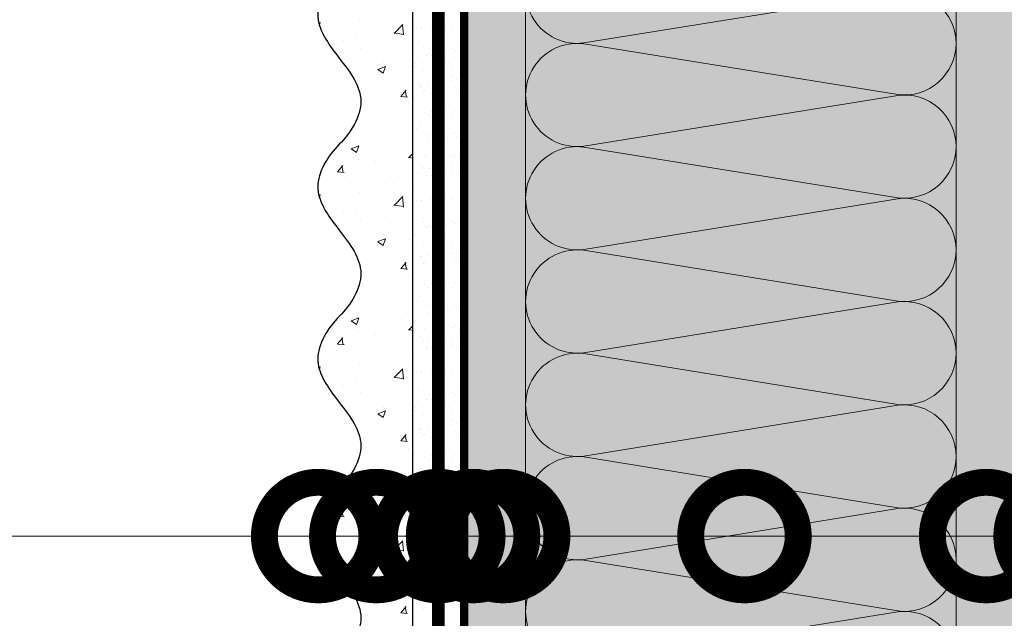
# Model space of a CAD drawing. Units: millimetres. Extents: x -58081 to 82789, y -28587 to 2974.
# Drawn here: x 62352 to 62581, y -20390 to -20250 of the extents above; entities that cross this region are included whole.
import ezdxf
from ezdxf import colors
from ezdxf.entities.mleader import LeaderData, LeaderLine
from ezdxf.math import Vec2, Vec3

# ---------------------------------------------------------------- set-up
doc = ezdxf.new("R2010")
doc.units = ezdxf.units.MM
for name, pattern in [('ACAD_ISO02W100', [15, 12, -3]), ('ACAD_ISO03W100', [30, 12, -18]), ('Штриховая', [6, 2, -2, 2]), ('штриховая 50', [1, 0.5, -0.5])]:
    doc.linetypes.add(name, pattern=pattern)
doc.layers.get('0').update_dxf_attribs({"lineweight": 30})
doc.layers.add('TN-АННОТАЦИИ @ 10', color=7, linetype='Continuous', lineweight=20, true_color=0x000000)
for name, color, linetype, lineweight in [('TN-СТЯЖКА', 252, 'Continuous', 15), ('Грунтовка', 6, 'ACAD_ISO02W100', 30), ('ТН_Штрих Штукатурка', 7, 'Continuous', 15), ('ТН_Штукатурка', 7, 'Continuous', 25)]:
    doc.layers.add(name, color=color, linetype=linetype, lineweight=lineweight)
doc.layers.add('Стеклосетка', color=7, linetype='ACAD_ISO03W100')
doc.styles.add('TN-Текст', font='isocpeur.ttf')

# ---------------------------------------------------------------- blocks, each defined once
blk = doc.blocks.new('*U255')
at = {"layer": 'ТН_Штрих Штукатурка', "ltscale": 100, "transparency": 33554636}
h = blk.add_hatch(dxfattribs=at)
h.set_pattern_fill('AR-SAND', color=256, scale=0.1, angle=180, style=0)
h.set_pattern_definition([(217.5, (852.9999999999775, 58838.9397012332), (0.1600031295984064, -4.894132373293424), [0, -3.860800000000001, 0, -4.318000000000001, 0, -4.1275]), (187.5, (852.9999999999775, 58838.9397012332), (-4.495232831380023, -7.168251005683545), [0, -2.082799999999998, 0, -3.479799999999998, 0, -1.333499999999999]), (147.5, (856.1241999999831, 58838.9397012332), (-7.90992370241458, -0.01437184678545994), [0, -1.269999999999999, 0, -4.571999999999996, 0, -5.968999999999996]), (137.5, (856.1241999999831, 58838.9397012332), (-7.635564524722971, -2.229293232572165), [0, -0.635, 0, -2.9972, 0, -3.429])])
h.paths.add_polyline_path([(-1.35003119794419e-13, 319.9999999999999), (11.99999999999986, 319.9999999999999), (11.99999999999985, 359.9999999999927), (-1.527666881884183e-13, 359.9999999999927)])
h = blk.add_hatch(dxfattribs=at)
h.set_pattern_fill('AR-CONC', color=256, scale=0.1, angle=180, style=0)
h.set_pattern_definition([(230.0000000000001, (-1.35003119794419e-13, 319.9999999999999), (-18.2184668996004, 1.593908553890302), [1.905, -20.955]), (175, (-1.35003119794419e-13, 319.9999999999999), (3.524342142496941, -19.10568452390352), [1.524, -16.764058417]), (280.4514447, (-1.518200700000135, 320.13282535), (-14.69412470903532, -17.51177519121952), [1.61900088, -17.80902446]), (226.1842, (-1.330582068953641e-13, 314.92), (-27.107904089213, 4.204232793272705), [2.857499999999999, -31.43249999999999]), (276.6355576100001, (-2.258990000000134, 315.27035), (-23.74041340515029, -24.74261245977216), [2.428502314, -26.713560816]), (171.18415117, (-1.330582068953641e-13, 314.92), (-23.74041340649769, -24.74261245855328), [2.285996707, -25.145973192]), (201, (-2.540000000000134, 316.1899999999999), (-15.16143912691325, 10.22651981870876), [1.905, -20.955]), (146.0000000000001, (-2.540000000000134, 316.1899999999999), (-6.1802028347647, -18.41879661223193), [1.524, -16.764]), (251.451445, (-3.803453260000134, 317.0422099899999), (-21.34164192787161, -8.192276888590532), [1.61900088, -17.80899376]), (217.5, (-1.35003119794419e-13, 319.9999999999999), (-0.3088603250591784, -8.455503887315311), [0, -16.5608, 0, -17.018, 0, -16.8275]), (187.5, (-1.35003119794419e-13, 319.9999999999999), (-6.681966251030572, -10.01805748181195), [0, -9.702799999999998, 0, -16.1798, 0, -6.4135]), (147.5, (5.664199999999865, 319.9999999999999), (-13.55905951668714, 0.5728743992673392), [0, -6.35, 0, -19.812, 0, -26.289]), (137.5, (8.204199999999865, 319.9999999999999), (-14.8129181386018, -2.542649103333309), [0, -8.254999999999999, 0, -13.1572, 0, -18.669])])
edge = h.paths.add_edge_path()
edge.add_line((11.99999999999985, 359.9999999999999), (11.99999999999986, 319.9999999999999))
edge.add_line((11.99999999999986, 319.9999999999999), (33.91626297328039, 319.9999999999999))
edge.add_spline(control_points=[(33.91626297328039, 319.9999999999999), (33.46087830081669, 323.1248807340905), (28.7497579194828, 329.265895466959), (21.5579563072031, 338.6405146831743), (26.36476861652007, 346.3044698496521), (28.99999999999985, 348.9397012331319), (31.6352313834735, 351.5749326166055), (34.28108439063182, 355.7934661309244), (33.96735444011333, 359.6494068640494), (33.91626297328029, 359.9999999999999)], knot_values=[0, 0, 0, 0, 10.05250795184849, 21.23284783932141, 32.41318772684639, 32.41318772684639, 32.41318772684639, 43.59352761434533, 44.72135954999594, 44.72135954999594, 44.72135954999594, 44.72135954999594], degree=3, periodic=0)
edge.add_line((33.91626297328029, 359.9999999999999), (11.99999999999984, 359.9999999999999))
h = blk.add_hatch(dxfattribs=at)
h.set_pattern_fill('AR-SAND', color=256, scale=0.1, angle=180, style=0)
h.set_pattern_definition([(217.5, (852.9999999999775, 58798.9397012332), (0.1600031295984064, -4.894132373293424), [0, -3.860800000000001, 0, -4.318000000000001, 0, -4.1275]), (187.5, (852.9999999999775, 58798.9397012332), (-4.495232831380023, -7.168251005683545), [0, -2.082799999999998, 0, -3.479799999999998, 0, -1.333499999999999]), (147.5, (856.1241999999831, 58798.9397012332), (-7.90992370241458, -0.01437184678545994), [0, -1.269999999999999, 0, -4.571999999999996, 0, -5.968999999999996]), (137.5, (856.1241999999831, 58798.9397012332), (-7.635564524722971, -2.229293232572165), [0, -0.635, 0, -2.9972, 0, -3.429])])
h.paths.add_polyline_path([(-1.172395514004165e-13, 279.9999999999999), (11.99999999999988, 279.9999999999999), (11.99999999999986, 319.9999999999927), (-1.350031197944158e-13, 319.9999999999927)])
h = blk.add_hatch(dxfattribs=at)
h.set_pattern_fill('AR-CONC', color=256, scale=0.1, angle=180, style=0)
h.set_pattern_definition([(230.0000000000001, (-1.172395514004165e-13, 279.9999999999999), (-18.2184668996004, 1.593908553890302), [1.905, -20.955]), (175, (-1.172395514004165e-13, 279.9999999999999), (3.524342142496941, -19.10568452390352), [1.524, -16.764058417]), (280.4514447, (-1.518200700000117, 280.13282535), (-14.69412470903532, -17.51177519121952), [1.61900088, -17.80902446]), (226.1842, (-1.152946385013616e-13, 274.92), (-27.107904089213, 4.204232793272705), [2.857499999999999, -31.43249999999999]), (276.6355576100001, (-2.258990000000116, 275.27035), (-23.74041340515029, -24.74261245977216), [2.428502314, -26.713560816]), (171.18415117, (-1.152946385013616e-13, 274.92), (-23.74041340649769, -24.74261245855328), [2.285996707, -25.145973192]), (201, (-2.540000000000116, 276.1899999999999), (-15.16143912691325, 10.22651981870876), [1.905, -20.955]), (146.0000000000001, (-2.540000000000116, 276.1899999999999), (-6.1802028347647, -18.41879661223193), [1.524, -16.764]), (251.451445, (-3.803453260000116, 277.0422099899999), (-21.34164192787161, -8.192276888590532), [1.61900088, -17.80899376]), (217.5, (-1.172395514004165e-13, 279.9999999999999), (-0.3088603250591784, -8.455503887315311), [0, -16.5608, 0, -17.018, 0, -16.8275]), (187.5, (-1.172395514004165e-13, 279.9999999999999), (-6.681966251030572, -10.01805748181195), [0, -9.702799999999998, 0, -16.1798, 0, -6.4135]), (147.5, (5.664199999999883, 279.9999999999999), (-13.55905951668714, 0.5728743992673392), [0, -6.35, 0, -19.812, 0, -26.289]), (137.5, (8.204199999999883, 279.9999999999999), (-14.8129181386018, -2.542649103333309), [0, -8.254999999999999, 0, -13.1572, 0, -18.669])])
edge = h.paths.add_edge_path()
edge.add_line((11.99999999999986, 319.9999999999999), (11.99999999999988, 279.9999999999999))
edge.add_line((11.99999999999988, 279.9999999999999), (33.91626297328041, 279.9999999999999))
edge.add_spline(control_points=[(33.91626297328041, 279.9999999999999), (33.46087830081671, 283.1248807340905), (28.74975791948282, 289.265895466959), (21.55795630720311, 298.6405146831743), (26.36476861652009, 306.3044698496521), (28.99999999999987, 308.9397012331319), (31.63523138347352, 311.5749326166055), (34.28108439063184, 315.7934661309244), (33.96735444011335, 319.6494068640494), (33.91626297328031, 319.9999999999999)], knot_values=[0, 0, 0, 0, 10.05250795184849, 21.23284783932141, 32.41318772684639, 32.41318772684639, 32.41318772684639, 43.59352761434533, 44.72135954999594, 44.72135954999594, 44.72135954999594, 44.72135954999594], degree=3, periodic=0)
edge.add_line((33.91626297328031, 319.9999999999999), (11.99999999999986, 319.9999999999999))
h = blk.add_hatch(dxfattribs=at)
h.set_pattern_fill('AR-SAND', color=256, scale=0.1, angle=180, style=0)
h.set_pattern_definition([(217.5, (852.9999999999775, 58758.9397012332), (0.1600031295984064, -4.894132373293424), [0, -3.860800000000001, 0, -4.318000000000001, 0, -4.1275]), (187.5, (852.9999999999775, 58758.9397012332), (-4.495232831380023, -7.168251005683545), [0, -2.082799999999998, 0, -3.479799999999998, 0, -1.333499999999999]), (147.5, (856.1241999999831, 58758.9397012332), (-7.90992370241458, -0.01437184678545994), [0, -1.269999999999999, 0, -4.571999999999996, 0, -5.968999999999996]), (137.5, (856.1241999999831, 58758.9397012332), (-7.635564524722971, -2.229293232572165), [0, -0.635, 0, -2.9972, 0, -3.429])])
h.paths.add_polyline_path([(-9.9475983006414e-14, 239.9999999999999), (11.9999999999999, 239.9999999999999), (11.99999999999988, 279.9999999999927), (-1.172395514004133e-13, 279.9999999999927)])
h = blk.add_hatch(dxfattribs=at)
h.set_pattern_fill('AR-CONC', color=256, scale=0.1, angle=180, style=0)
h.set_pattern_definition([(230.0000000000001, (-9.9475983006414e-14, 239.9999999999999), (-18.2184668996004, 1.593908553890302), [1.905, -20.955]), (175, (-9.9475983006414e-14, 239.9999999999999), (3.524342142496941, -19.10568452390352), [1.524, -16.764058417]), (280.4514447, (-1.5182007000001, 240.1328253499999), (-14.69412470903532, -17.51177519121952), [1.61900088, -17.80902446]), (226.1842, (-9.753107010735911e-14, 234.9199999999999), (-27.107904089213, 4.204232793272705), [2.857499999999999, -31.43249999999999]), (276.6355576100001, (-2.258990000000098, 235.2703499999999), (-23.74041340515029, -24.74261245977216), [2.428502314, -26.713560816]), (171.18415117, (-9.753107010735911e-14, 234.9199999999999), (-23.74041340649769, -24.74261245855328), [2.285996707, -25.145973192]), (201, (-2.540000000000098, 236.1899999999999), (-15.16143912691325, 10.22651981870876), [1.905, -20.955]), (146.0000000000001, (-2.540000000000098, 236.1899999999999), (-6.1802028347647, -18.41879661223193), [1.524, -16.764]), (251.451445, (-3.803453260000098, 237.0422099899999), (-21.34164192787161, -8.192276888590532), [1.61900088, -17.80899376]), (217.5, (-9.9475983006414e-14, 239.9999999999999), (-0.3088603250591784, -8.455503887315311), [0, -16.5608, 0, -17.018, 0, -16.8275]), (187.5, (-9.9475983006414e-14, 239.9999999999999), (-6.681966251030572, -10.01805748181195), [0, -9.702799999999998, 0, -16.1798, 0, -6.4135]), (147.5, (5.664199999999901, 239.9999999999999), (-13.55905951668714, 0.5728743992673392), [0, -6.35, 0, -19.812, 0, -26.289]), (137.5, (8.2041999999999, 239.9999999999999), (-14.8129181386018, -2.542649103333309), [0, -8.254999999999999, 0, -13.1572, 0, -18.669])])
edge = h.paths.add_edge_path()
edge.add_line((11.99999999999988, 279.9999999999999), (11.9999999999999, 239.9999999999999))
edge.add_line((11.9999999999999, 239.9999999999999), (33.91626297328042, 239.9999999999999))
edge.add_spline(control_points=[(33.91626297328042, 239.9999999999999), (33.46087830081672, 243.1248807340905), (28.74975791948284, 249.265895466959), (21.55795630720313, 258.6405146831743), (26.36476861652011, 266.3044698496521), (28.99999999999989, 268.9397012331319), (31.63523138347354, 271.5749326166055), (34.28108439063185, 275.7934661309244), (33.96735444011337, 279.6494068640494), (33.91626297328033, 279.9999999999999)], knot_values=[0, 0, 0, 0, 10.05250795184849, 21.23284783932141, 32.41318772684639, 32.41318772684639, 32.41318772684639, 43.59352761434533, 44.72135954999594, 44.72135954999594, 44.72135954999594, 44.72135954999594], degree=3, periodic=0)
edge.add_line((33.91626297328033, 279.9999999999999), (11.99999999999988, 279.9999999999999))
h = blk.add_hatch(dxfattribs=at)
h.set_pattern_fill('AR-SAND', color=256, scale=0.1, angle=180, style=0)
h.set_pattern_definition([(217.5, (852.9999999999775, 58718.9397012332), (0.1600031295984064, -4.894132373293424), [0, -3.860800000000001, 0, -4.318000000000001, 0, -4.1275]), (187.5, (852.9999999999775, 58718.9397012332), (-4.495232831380023, -7.168251005683545), [0, -2.082799999999998, 0, -3.479799999999998, 0, -1.333499999999999]), (147.5, (856.1241999999831, 58718.9397012332), (-7.90992370241458, -0.01437184678545994), [0, -1.269999999999999, 0, -4.571999999999996, 0, -5.968999999999996]), (137.5, (856.1241999999831, 58718.9397012332), (-7.635564524722971, -2.229293232572165), [0, -0.635, 0, -2.9972, 0, -3.429])])
h.paths.add_polyline_path([(-8.171241461241151e-14, 200), (11.99999999999992, 200), (11.9999999999999, 239.9999999999927), (-9.947598300641078e-14, 239.9999999999927)])
h = blk.add_hatch(dxfattribs=at)
h.set_pattern_fill('AR-CONC', color=256, scale=0.1, angle=180, style=0)
h.set_pattern_definition([(230.0000000000001, (-8.171241461241151e-14, 200), (-18.2184668996004, 1.593908553890302), [1.905, -20.955]), (175, (-8.171241461241151e-14, 200), (3.524342142496941, -19.10568452390352), [1.524, -16.764058417]), (280.4514447, (-1.518200700000082, 200.13282535), (-14.69412470903532, -17.51177519121952), [1.61900088, -17.80902446]), (226.1842, (-7.976750171335662e-14, 194.92), (-27.107904089213, 4.204232793272705), [2.857499999999999, -31.43249999999999]), (276.6355576100001, (-2.25899000000008, 195.27035), (-23.74041340515029, -24.74261245977216), [2.428502314, -26.713560816]), (171.18415117, (-7.976750171335662e-14, 194.92), (-23.74041340649769, -24.74261245855328), [2.285996707, -25.145973192]), (201, (-2.54000000000008, 196.19), (-15.16143912691325, 10.22651981870876), [1.905, -20.955]), (146.0000000000001, (-2.54000000000008, 196.19), (-6.1802028347647, -18.41879661223193), [1.524, -16.764]), (251.451445, (-3.80345326000008, 197.04220999), (-21.34164192787161, -8.192276888590532), [1.61900088, -17.80899376]), (217.5, (-8.171241461241151e-14, 200), (-0.3088603250591784, -8.455503887315311), [0, -16.5608, 0, -17.018, 0, -16.8275]), (187.5, (-8.171241461241151e-14, 200), (-6.681966251030572, -10.01805748181195), [0, -9.702799999999998, 0, -16.1798, 0, -6.4135]), (147.5, (5.664199999999918, 200), (-13.55905951668714, 0.5728743992673392), [0, -6.35, 0, -19.812, 0, -26.289]), (137.5, (8.204199999999918, 200), (-14.8129181386018, -2.542649103333309), [0, -8.254999999999999, 0, -13.1572, 0, -18.669])])
edge = h.paths.add_edge_path()
edge.add_line((11.9999999999999, 240), (11.99999999999992, 200))
edge.add_line((11.99999999999992, 200), (33.91626297328044, 200))
edge.add_spline(control_points=[(33.91626297328045, 200), (33.46087830081674, 203.1248807340905), (28.74975791948286, 209.2658954669591), (21.55795630720315, 218.6405146831743), (26.36476861652012, 226.3044698496521), (28.9999999999999, 228.9397012331319), (31.63523138347356, 231.5749326166055), (34.28108439063188, 235.7934661309244), (33.96735444011339, 239.6494068640495), (33.91626297328035, 240)], knot_values=[0, 0, 0, 0, 10.05250795184849, 21.23284783932141, 32.41318772684639, 32.41318772684639, 32.41318772684639, 43.59352761434533, 44.72135954999594, 44.72135954999594, 44.72135954999594, 44.72135954999594], degree=3, periodic=0)
edge.add_line((33.91626297328035, 240), (11.9999999999999, 240))
h = blk.add_hatch(dxfattribs=at)
h.set_pattern_fill('AR-CONC', color=256, scale=0.1, angle=180, style=0)
h.set_pattern_definition([(230.0000000000001, (-6.3948846218409e-14, 160), (-18.2184668996004, 1.593908553890302), [1.905, -20.955]), (175, (-6.3948846218409e-14, 160), (3.524342142496941, -19.10568452390352), [1.524, -16.764058417]), (280.4514447, (-1.518200700000064, 160.13282535), (-14.69412470903532, -17.51177519121952), [1.61900088, -17.80902446]), (226.1842, (-6.200393331935411e-14, 154.92), (-27.107904089213, 4.204232793272705), [2.857499999999999, -31.43249999999999]), (276.6355576100001, (-2.258990000000062, 155.27035), (-23.74041340515029, -24.74261245977216), [2.428502314, -26.713560816]), (171.18415117, (-6.200393331935411e-14, 154.92), (-23.74041340649769, -24.74261245855328), [2.285996707, -25.145973192]), (201, (-2.540000000000063, 156.19), (-15.16143912691325, 10.22651981870876), [1.905, -20.955]), (146.0000000000001, (-2.540000000000063, 156.19), (-6.1802028347647, -18.41879661223193), [1.524, -16.764]), (251.451445, (-3.803453260000063, 157.04220999), (-21.34164192787161, -8.192276888590532), [1.61900088, -17.80899376]), (217.5, (-6.3948846218409e-14, 160), (-0.3088603250591784, -8.455503887315311), [0, -16.5608, 0, -17.018, 0, -16.8275]), (187.5, (-6.3948846218409e-14, 160), (-6.681966251030572, -10.01805748181195), [0, -9.702799999999998, 0, -16.1798, 0, -6.4135]), (147.5, (5.664199999999936, 160), (-13.55905951668714, 0.5728743992673392), [0, -6.35, 0, -19.812, 0, -26.289]), (137.5, (8.204199999999936, 160), (-14.8129181386018, -2.542649103333309), [0, -8.254999999999999, 0, -13.1572, 0, -18.669])])
edge = h.paths.add_edge_path()
edge.add_line((11.99999999999992, 200), (11.99999999999994, 160))
edge.add_line((11.99999999999994, 160), (33.91626297328046, 160))
edge.add_spline(control_points=[(33.91626297328046, 160), (33.46087830081676, 163.1248807340905), (28.74975791948287, 169.2658954669591), (21.55795630720317, 178.6405146831743), (26.36476861652014, 186.3044698496521), (28.99999999999992, 188.9397012331319), (31.63523138347357, 191.5749326166055), (34.28108439063189, 195.7934661309244), (33.9673544401134, 199.6494068640495), (33.91626297328036, 200)], knot_values=[0, 0, 0, 0, 10.05250795184849, 21.23284783932141, 32.41318772684639, 32.41318772684639, 32.41318772684639, 43.59352761434533, 44.72135954999594, 44.72135954999594, 44.72135954999594, 44.72135954999594], degree=3, periodic=0)
edge.add_line((33.91626297328036, 200), (11.99999999999991, 200))
at = {"layer": 'ТН_Штукатурка', "ltscale": 100}
for points in [[(-1.527666881884215e-13, 359.9999999999999), (-1.35003119794419e-13, 319.9999999999999)], [(11.99999999999986, 319.9999999999999), (11.99999999999985, 359.9999999999999)], [(-1.35003119794419e-13, 319.9999999999999), (-1.172395514004165e-13, 279.9999999999999)], [(11.99999999999988, 279.9999999999999), (11.99999999999986, 319.9999999999999)], [(-1.172395514004165e-13, 279.9999999999999), (-9.9475983006414e-14, 239.9999999999999)], [(11.9999999999999, 239.9999999999999), (11.99999999999988, 279.9999999999999)], [(-9.947598300641401e-14, 240), (-8.171241461241151e-14, 200)], [(11.99999999999992, 200), (11.9999999999999, 240)], [(-8.171241461241151e-14, 200), (-6.3948846218409e-14, 160)], [(11.99999999999994, 160), (11.99999999999992, 200)]]:
    blk.add_lwpolyline(points, dxfattribs=at)
for points in [[(33.91626297328039, 319.9999999999999), (33.46087830081669, 323.1248807340905), (28.7497579194828, 329.265895466959), (21.5579563072031, 338.6405146831743), (26.36476861652007, 346.3044698496521), (28.99999999999985, 348.9397012331319), (31.6352313834735, 351.5749326166055), (34.28108439063182, 355.7934661309244), (33.96735444011333, 359.6494068640494), (33.91626297328029, 359.9999999999999)], [(33.91626297328041, 279.9999999999999), (33.46087830081671, 283.1248807340905), (28.74975791948282, 289.265895466959), (21.55795630720311, 298.6405146831743), (26.36476861652009, 306.3044698496521), (28.99999999999987, 308.9397012331319), (31.63523138347352, 311.5749326166055), (34.28108439063184, 315.7934661309244), (33.96735444011335, 319.6494068640494), (33.91626297328031, 319.9999999999999)], [(33.91626297328042, 239.9999999999999), (33.46087830081672, 243.1248807340905), (28.74975791948284, 249.265895466959), (21.55795630720313, 258.6405146831743), (26.36476861652011, 266.3044698496521), (28.99999999999989, 268.9397012331319), (31.63523138347354, 271.5749326166055), (34.28108439063185, 275.7934661309244), (33.96735444011337, 279.6494068640494), (33.91626297328033, 279.9999999999999)], [(33.91626297328045, 200), (33.46087830081674, 203.1248807340905), (28.74975791948286, 209.2658954669591), (21.55795630720315, 218.6405146831743), (26.36476861652012, 226.3044698496521), (28.9999999999999, 228.9397012331319), (31.63523138347356, 231.5749326166055), (34.28108439063188, 235.7934661309244), (33.96735444011339, 239.6494068640495), (33.91626297328035, 240)], [(33.91626297328046, 160), (33.46087830081676, 163.1248807340905), (28.74975791948287, 169.2658954669591), (21.55795630720317, 178.6405146831743), (26.36476861652014, 186.3044698496521), (28.99999999999992, 188.9397012331319), (31.63523138347357, 191.5749326166055), (34.28108439063189, 195.7934661309244), (33.9673544401134, 199.6494068640495), (33.91626297328036, 200)]]:
    blk.add_open_spline(points, degree=3, knots=[0, 0, 0, 0, 10.05250795184849, 21.23284783932141, 32.41318772684639, 32.41318772684639, 32.41318772684639, 43.59352761434533, 44.72135954999594, 44.72135954999594, 44.72135954999594, 44.72135954999594], dxfattribs=at)
blk = doc.blocks.new('*U459')
at = {"color": 0, "lineweight": 0, "ltscale": 100}
for p, q in [((167.9999999992163, 99.99999999999996), (191.9999999992383, 99.99999999999996)), ((191.9999999991085, 99.99999999999996), (215.9999999991305, 99.99999999999996)), ((215.9999999990007, 99.99999999999996), (239.9999999990227, 99.99999999999996)), ((239.9999999988928, 99.99999999999996), (263.9999999989149, 99.99999999999996)), ((263.999999998785, 99.99999999999996), (287.999999998807, 99.99999999999996)), ((287.9999999986772, 99.99999999999994), (311.9999999986992, 99.99999999999994)), ((311.9999999985694, 99.99999999999994), (335.9999999985914, 99.99999999999994)), ((167.9999999992232, -1.243449787581316e-14), (191.9999999992452, -1.243449787581316e-14)), ((191.9999999991154, -1.421085471521504e-14), (215.9999999991374, -1.421085471521504e-14)), ((215.9999999990075, -1.598721155461692e-14), (239.9999999990295, -1.598721155461692e-14)), ((239.9999999988997, -1.77635683940188e-14), (263.9999999989217, -1.77635683940188e-14)), ((263.9999999987919, -1.953992523342068e-14), (287.9999999988139, -1.953992523342068e-14)), ((287.9999999986841, -2.131628207282256e-14), (311.9999999987061, -2.131628207282256e-14)), ((311.9999999985762, -2.309263891222444e-14), (335.9999999985982, -2.309263891222444e-14))]:
    blk.add_line(p, q, dxfattribs=at)
at = {"color": 0, "lineweight": 0, "ltscale": 100, "transparency": 33554559}
for points in [[(167.9999999992232, -1.243449787581316e-14, 0.4517184411417457), (179.9043687513596, 13.51195390599477), (168.0956312471364, 86.48804609395943, -1.135041612653805), (191.9043687513596, 86.4880460939958), (180.0956312471364, 13.51195390603842, 0.4517184411390402), (191.9999999991154, -1.421085471521341e-14, 0.4517184411390404)], [(191.9999999991154, -1.421085471521504e-14, 0.4517184411417457), (203.9043687512518, 13.51195390599477), (192.0956312470285, 86.48804609395943, -1.135041612653805), (215.9043687512518, 86.4880460939958), (204.0956312470285, 13.51195390603842, 0.4517184411390402), (215.9999999990075, -1.598721155461529e-14, 0.4517184411390404)], [(215.9999999990075, -1.598721155461692e-14, 0.4517184411417457), (227.9043687511439, 13.51195390599477), (216.0956312469207, 86.48804609395943, -1.135041612653805), (239.9043687511439, 86.4880460939958), (228.0956312469207, 13.51195390603842, 0.4517184411390402), (239.9999999988997, -1.776356839401717e-14, 0.4517184411390404)], [(239.9999999988997, -1.77635683940188e-14, 0.4517184411417457), (251.9043687510361, 13.51195390599477), (240.0956312468129, 86.48804609395943, -1.135041612653805), (263.9043687510361, 86.4880460939958), (252.0956312468129, 13.51195390603842, 0.4517184411390402), (263.9999999987918, -1.953992523341905e-14, 0.4517184411390404)], [(263.9999999987919, -1.953992523342068e-14, 0.4517184411417457), (275.9043687509283, 13.51195390599476), (264.0956312467051, 86.48804609395943, -1.135041612653805), (287.9043687509283, 86.4880460939958), (276.0956312467051, 13.51195390603842, 0.4517184411390402), (287.9999999986841, -2.131628207282093e-14, 0.4517184411390404)], [(287.9999999986841, -2.131628207282256e-14, 0.4517184411417457), (299.9043687508205, 13.51195390599476), (288.0956312465972, 86.48804609395941, -1.135041612653805), (311.9043687508205, 86.48804609399579), (300.0956312465972, 13.51195390603841, 0.4517184411390402), (311.9999999985762, -2.309263891222281e-14, 0.4517184411390404)], [(311.9999999985762, -2.309263891222444e-14, 0.4517184411417457), (323.9043687507126, 13.51195390599476), (312.0956312464894, 86.48804609395941, -1.135041612653805), (335.9043687507126, 86.48804609399579), (324.0956312464894, 13.51195390603841, 0.4517184411390402), (335.9999999984684, -2.486899575162469e-14, 0.4517184411390404)]]:
    blk.add_lwpolyline(points, format="xyb", dxfattribs=at)
blk = doc.blocks.new('_DotSmall')
at = {"color": 0, "linetype": 'ByBlock', "const_width": 0.5}
blk.add_lwpolyline([(-0.0625, 0, 1), (0.0625, 0, 1)], format="xyb", close=True, dxfattribs=at)

msp = doc.modelspace()

# ---------------------------------------------------------------- hatches: boundary and pattern name
at = {"lineweight": 9, "transparency": 33554559}
h = msp.add_hatch(color=45, dxfattribs=at)
h.dxf.hatch_style = 1
h.paths.add_polyline_path([(62469.33724044469, -20063.99001513524), (62569.33724044469, -20063.99001513525), (62569.33724044474, -21465.60206006218), (62469.33724044474, -21465.60206006218)])
at = {"layer": 'TN-СТЯЖКА', "transparency": 33554559}
h = msp.add_hatch(dxfattribs=at)
h.set_pattern_fill('AR-SAND', color=0, scale=0.3, angle=97.37313399821922)
h.set_pattern_definition([(134.8731339982192, (26019.57173747442, -22811.83121138217), (-14.499395034255, -2.360241055447857), [0, -11.5824, 0, -12.954, 0, -12.3825]), (104.8731339982192, (26019.57173747442, -22811.83121138217), (-23.05756741028448, 10.61447367133138), [0, -6.248400000000001, 0, -10.4394, 0, -4.0005]), (64.87313399821922, (26020.77452874015, -22821.12631352959), (-3.088014507951728, 23.528027162316), [0, -3.81, 0, -13.716, 0, -17.907]), (54.87313399821922, (26020.77452874015, -22821.12631352959), (-9.572210048188463, 21.85902880151265), [0, -1.905, 0, -8.991599999999998, 0, -10.287])])
h.paths.add_polyline_path([(62455.05693335701, -21469.17100178235), (62469.33724044469, -21469.17100178235), (62469.33724044487, -20063.99001513513), (62455.05693335718, -20063.99001513513)])
h = msp.add_hatch(dxfattribs=at)
h.set_pattern_fill('AR-SAND', color=0, scale=0.3, angle=97.37313399821922)
h.set_pattern_definition([(134.8731339982192, (26133.8520445621, -22811.83121138217), (-14.499395034255, -2.360241055447857), [0, -11.5824, 0, -12.954, 0, -12.3825]), (104.8731339982192, (26133.8520445621, -22811.83121138217), (-23.05756741028448, 10.61447367133138), [0, -6.248400000000001, 0, -10.4394, 0, -4.0005]), (64.87313399821922, (26135.05483582783, -22821.12631352959), (-3.088014507951728, 23.528027162316), [0, -3.81, 0, -13.716, 0, -17.907]), (54.87313399821922, (26135.05483582783, -22821.12631352959), (-9.572210048188463, 21.85902880151265), [0, -1.905, 0, -8.991599999999998, 0, -10.287])])
h.paths.add_polyline_path([(62569.33724044469, -21489.77708242815), (62583.61754753238, -21489.77708242815), (62583.61754753233, -20063.99001513536), (62569.33724044472, -20063.99001513536)])

# ---------------------------------------------------------------- linework, layer by layer
at = {"layer": 'TN-СТЯЖКА', "color": 0, "transparency": 33554559}
for points in [[(62455.05693335701, -21469.17100178235), (62469.33724044469, -21469.17100178235), (62469.33724044487, -20063.99001513513), (62455.05693335718, -20063.99001513513)], [(62569.33724044469, -21489.77708242815), (62583.61754753238, -21489.77708242815), (62583.61754753233, -20063.99001513536), (62569.33724044472, -20063.99001513536)]]:
    msp.add_lwpolyline(points, close=True, dxfattribs=at)
at = {"layer": 'Грунтовка', "color": 5, "linetype": 'штриховая 50', "ltscale": 5, "const_width": 3}
msp.add_lwpolyline([(62449.05693335701, -21469.17100178235), (62449.05693335701, -20050.49001517333)], dxfattribs=at)
at = {"layer": 'Стеклосетка', "linetype": 'Штриховая', "ltscale": 0.3, "const_width": 2}
msp.add_lwpolyline([(62455.05693335701, -20057.24001515422), (62455.05693335701, -21469.17100178235)], dxfattribs=at)

# ---------------------------------------------------------------- block references
at = {"xscale": -1, "rotation": 90}
msp.add_blockref('*U459', (62569.33724044471, -20063.99001513526), dxfattribs=at)
at = {"layer": 'ТН_Штукатурка', "ltscale": 100, "rotation": 180}
msp.add_blockref('*U255', (62455.05693335701, -20050.49001517333), dxfattribs=at)

# ---------------------------------------------------------------- leaders
at = {"layer": 'TN-АННОТАЦИИ @ 10'}
ml = msp.add_multileader_mtext('Standard', dxfattribs=at)
ml.set_content('Краска фасадная', color=256, style='TN-Текст')
ml.set_leader_properties(color=256, linetype='ByLayer', lineweight=-1)
ml.set_arrow_properties(name='DOTSMALL')
ml.build(insert=Vec2(0, 0))
ml.multileader.update_dxf_attribs({"text_left_attachment_type": 6, "text_right_attachment_type": 6, "dogleg_length": 100, "arrow_head_size": 50, "scale": 10})
ctx = ml.context
ctx.base_point, ctx.scale, ctx.char_height, ctx.arrow_head_size, ctx.landing_gap_size, ctx.plane_origin = Vec3(62199.93686684215, -19512.95653525642), 10, 25, 50, 0, Vec3(60089.22984659605, -20633.27510949789)
ctx.left_attachment, ctx.right_attachment, ctx.text_align_type = 6, 6, 1
notes = []
notes.append((ctx, [(1, (1, 1, 0), (62191.75754774769, -19512.95653525642), (1, 0), 8.179319094457314, [(0, [(62421.14067038373, -20370.49001517333), (62191.7649955083, -20370.49001677852)], 0, [])])]))
ctx.mtext.insert, ctx.mtext.alignment, ctx.mtext.line_spacing_style, ctx.mtext.flow_direction = Vec3(62334.93686684215, -19480.45653525642), 2, 2, 5
ml = msp.add_multileader_mtext('Standard', dxfattribs=at)
ml.set_content('\\A1;Декоративная штукатурка', color=256, style='TN-Текст')
ml.set_leader_properties(color=256, linetype='ByLayer', lineweight=-1)
ml.set_arrow_properties(name='DOTSMALL')
ml.build(insert=Vec2(0, 0))
ml.multileader.update_dxf_attribs({"text_left_attachment_type": 6, "text_right_attachment_type": 6, "dogleg_length": 100, "arrow_head_size": 50, "scale": 10})
ctx = ml.context
ctx.base_point, ctx.scale, ctx.char_height, ctx.arrow_head_size, ctx.landing_gap_size, ctx.plane_origin = Vec3(62199.93935056192, -19552.95653525642), 10, 25, 50, 0, Vec3(60089.23233031582, -20673.27510949789)
ctx.left_attachment, ctx.right_attachment, ctx.text_align_type = 6, 6, 1
notes.append((ctx, [(1, (1, 1, 0), (62191.76003146746, -19552.95653525642), (1, 0), 8.179319094457314, [(0, [(62434.64320050847, -20370.49001656111), (62191.7649955083, -20370.49001680003)], 0, [])])]))
ctx.mtext.insert, ctx.mtext.alignment, ctx.mtext.line_spacing_style, ctx.mtext.flow_direction = Vec3(62414.93935056192, -19520.45653525642), 2, 2, 5
ml = msp.add_multileader_mtext('Standard', dxfattribs=at)
ml.set_content('Кварцевая грунтовка', color=256, style='TN-Текст')
ml.set_leader_properties(color=256, linetype='ByLayer', lineweight=-1)
ml.set_arrow_properties(name='DOTSMALL')
ml.build(insert=Vec2(0, 0))
ml.multileader.update_dxf_attribs({"text_left_attachment_type": 6, "text_right_attachment_type": 6, "dogleg_length": 100, "arrow_head_size": 50, "scale": 10})
ctx = ml.context
ctx.base_point, ctx.scale, ctx.char_height, ctx.arrow_head_size, ctx.landing_gap_size, ctx.plane_origin = Vec3(62199.94183428169, -19592.95653525642), 10, 25, 50, 0, Vec3(60089.23481403559, -20713.27510949789)
ctx.left_attachment, ctx.right_attachment, ctx.text_align_type = 6, 6, 1
notes.append((ctx, [(1, (1, 1, 0), (62191.76251518723, -19592.95653525642), (1, 0), 8.179319094457314, [(0, [(62449.05693335701, -20370.49001655541), (62191.7649955083, -20370.49001680003)], 0, [])])]))
ctx.mtext.insert, ctx.mtext.alignment, ctx.mtext.line_spacing_style, ctx.mtext.flow_direction = Vec3(62371.19183428169, -19560.45653525642), 2, 2, 5
ml = msp.add_multileader_mtext('Standard', dxfattribs=at)
ml.set_content('Армирующая сетка', color=256, style='TN-Текст')
ml.set_leader_properties(color=256, linetype='ByLayer', lineweight=-1)
ml.set_arrow_properties(name='DOTSMALL')
ml.build(insert=Vec2(0, 0))
ml.multileader.update_dxf_attribs({"text_left_attachment_type": 6, "text_right_attachment_type": 6, "dogleg_length": 100, "arrow_head_size": 50, "scale": 10})
ctx = ml.context
ctx.base_point, ctx.scale, ctx.char_height, ctx.arrow_head_size, ctx.landing_gap_size, ctx.plane_origin = Vec3(62199.94431800146, -19632.95653525642), 10, 25, 50, 0, Vec3(60089.23729775536, -20753.27510949789)
ctx.left_attachment, ctx.right_attachment, ctx.text_align_type = 6, 6, 1
notes.append((ctx, [(1, (1, 1, 0), (62191.76499890701, -19632.95653525642), (1, 0), 8.179319094457314, [(0, [(62457.12026907564, -20370.49001517333), (62191.7649955083, -20370.49001680003)], 0, [])])]))
ctx.mtext.insert, ctx.mtext.alignment, ctx.mtext.line_spacing_style, ctx.mtext.flow_direction = Vec3(62349.31931800146, -19600.45653525642), 2, 2, 5
ml = msp.add_multileader_mtext('Standard', dxfattribs=at)
ml.set_content('Штукатурно-клеевая смесь', color=256, style='TN-Текст')
ml.set_leader_properties(color=256, linetype='ByLayer', lineweight=-1)
ml.set_arrow_properties(name='DOTSMALL')
ml.build(insert=Vec2(0, 0))
ml.multileader.update_dxf_attribs({"text_left_attachment_type": 6, "text_right_attachment_type": 6, "dogleg_length": 100, "arrow_head_size": 50, "scale": 10})
ctx = ml.context
ctx.base_point, ctx.scale, ctx.char_height, ctx.arrow_head_size, ctx.landing_gap_size, ctx.plane_origin = Vec3(62199.94431800146, -19672.95653525642), 10, 25, 50, 0, Vec3(60089.23729775536, -20793.27510949789)
ctx.left_attachment, ctx.right_attachment, ctx.text_align_type = 6, 6, 1
notes.append((ctx, [(1, (1, 1, 0), (62191.76499890701, -19672.95653525642), (1, 0), 8.179319094457314, [(0, [(62464.12201717037, -20370.49001653547), (62191.764997433, -20370.49001517333)], 0, [])])]))
ctx.mtext.insert, ctx.mtext.alignment, ctx.mtext.line_spacing_style, ctx.mtext.flow_direction = Vec3(62416.19431800146, -19640.45653525642), 2, 2, 5
ml = msp.add_multileader_mtext('Standard', dxfattribs=at)
ml.set_content('Плиты из каменной ваты ТЕХНОФАС ОПТИМА', color=256, style='TN-Текст')
ml.set_leader_properties(color=256, linetype='ByLayer', lineweight=-1)
ml.set_arrow_properties(name='DOTSMALL')
ml.build(insert=Vec2(0, 0))
ml.multileader.update_dxf_attribs({"text_left_attachment_type": 6, "text_right_attachment_type": 6, "dogleg_length": 100, "arrow_head_size": 50, "scale": 10})
ctx = ml.context
ctx.base_point, ctx.scale, ctx.char_height, ctx.arrow_head_size, ctx.landing_gap_size, ctx.plane_origin = Vec3(62199.94431800146, -19712.95653525642), 10, 25, 50, 0, Vec3(60089.23729775536, -20833.27510949789)
ctx.left_attachment, ctx.right_attachment, ctx.text_align_type = 6, 6, 1
notes.append((ctx, [(1, (1, 1, 0), (62191.76499890701, -19712.95653525642), (1, 0), 8.179319094457314, [(0, [(62520.18005492237, -20370.49001649228), (62191.7649955083, -20370.49001678218)], 0, [])])]))
ctx.mtext.insert, ctx.mtext.alignment, ctx.mtext.line_spacing_style, ctx.mtext.flow_direction = Vec3(62558.06931800146, -19682.95653525642), 2, 2, 5
ml = msp.add_multileader_mtext('Standard', dxfattribs=at)
ml.set_content('Штукатурно-клеевая смесь', color=256, style='TN-Текст')
ml.set_leader_properties(color=256, linetype='ByLayer', lineweight=-1)
ml.set_arrow_properties(name='DOTSMALL')
ml.build(insert=Vec2(0, 0))
ml.multileader.update_dxf_attribs({"text_left_attachment_type": 6, "text_right_attachment_type": 6, "dogleg_length": 100, "arrow_head_size": 50, "scale": 10})
ctx = ml.context
ctx.base_point, ctx.scale, ctx.char_height, ctx.arrow_head_size, ctx.landing_gap_size, ctx.plane_origin = Vec3(62199.94431800146, -19752.95653525642), 10, 25, 50, 0, Vec3(60089.23729775536, -20873.27510949789)
ctx.left_attachment, ctx.right_attachment, ctx.text_align_type = 6, 6, 1
notes.append((ctx, [(1, (1, 1, 0), (62191.76499890701, -19752.95653525642), (1, 0), 8.179319094457314, [(0, [(62576.33912132061, -20370.49001641959), (62191.7649955083, -20370.49001679715)], 0, [])])]))
ctx.mtext.insert, ctx.mtext.alignment, ctx.mtext.line_spacing_style, ctx.mtext.flow_direction = Vec3(62416.19431800146, -19720.45653525642), 2, 2, 5
ml = msp.add_multileader_mtext('Standard', dxfattribs=at)
ml.set_content('Упрочняющая грунтовка ', color=256, style='TN-Текст')
ml.set_leader_properties(color=256, linetype='ByLayer', lineweight=-1)
ml.set_arrow_properties(name='DOTSMALL')
ml.build(insert=Vec2(0, 0))
ml.multileader.update_dxf_attribs({"text_left_attachment_type": 6, "text_right_attachment_type": 6, "dogleg_length": 100, "arrow_head_size": 50, "scale": 10})
ctx = ml.context
ctx.base_point, ctx.scale, ctx.char_height, ctx.arrow_head_size, ctx.landing_gap_size, ctx.plane_origin = Vec3(62199.94431800146, -19792.95653525642), 10, 25, 50, 0, Vec3(60089.23729775536, -20913.27510949789)
ctx.left_attachment, ctx.right_attachment, ctx.text_align_type = 6, 6, 1
notes.append((ctx, [(1, (1, 1, 0), (62191.76499890701, -19792.95653525642), (1, 0), 8.179319094457314, [(0, [(62593.61776538107, -20370.49001641959), (62191.7649955083, -20370.49001679715)], 0, [])])]))
ctx.mtext.insert, ctx.mtext.alignment, ctx.mtext.line_spacing_style, ctx.mtext.flow_direction = Vec3(62391.81931800146, -19760.45653525642), 2, 2, 5
ml = msp.add_multileader_mtext('Standard', dxfattribs=at)
ml.set_content('Наружная стена', color=256, style='TN-Текст')
ml.set_leader_properties(color=256, linetype='ByLayer', lineweight=-1)
ml.set_arrow_properties(name='DOTSMALL')
ml.build(insert=Vec2(0, 0))
ml.multileader.update_dxf_attribs({"text_left_attachment_type": 6, "text_right_attachment_type": 6, "dogleg_length": 100, "arrow_head_size": 50, "scale": 10})
ctx = ml.context
ctx.base_point, ctx.scale, ctx.char_height, ctx.arrow_head_size, ctx.landing_gap_size, ctx.plane_origin = Vec3(62199.94431826046, -19832.95653525642), 10, 25, 50, 0, Vec3(60089.23729801436, -20913.27510949789)
ctx.left_attachment, ctx.right_attachment, ctx.text_align_type = 6, 6, 1
notes.append((ctx, [(1, (1, 1, 0), (62191.764999166, -19832.95653525642), (1, 0), 8.179319094457314, [(0, [(62709.3568414202, -20370.49001677852), (62191.76499916603, -20370.49001517333)], 0, [])])]))
ctx.mtext.insert, ctx.mtext.alignment, ctx.mtext.line_spacing_style, ctx.mtext.flow_direction = Vec3(62327.44431826044, -19800.45653525642), 2, 2, 5
for ctx, leaders in notes:
    for number, flags, end, landing, length, lines in leaders:
        leader = LeaderData()
        leader.index, (leader.has_last_leader_line, leader.has_dogleg_vector, leader.attachment_direction) = number, flags
        leader.last_leader_point, leader.dogleg_vector, leader.dogleg_length = Vec3(end), Vec3(landing), length
        for number, points, colour, breaks in lines:
            line = LeaderLine()
            line.index, line.vertices, line.color, line.breaks = number, Vec3.list(points), colors.encode_raw_color(colour), breaks
            leader.lines.append(line)
        ctx.leaders.append(leader)

doc.saveas('drawing.dxf')
